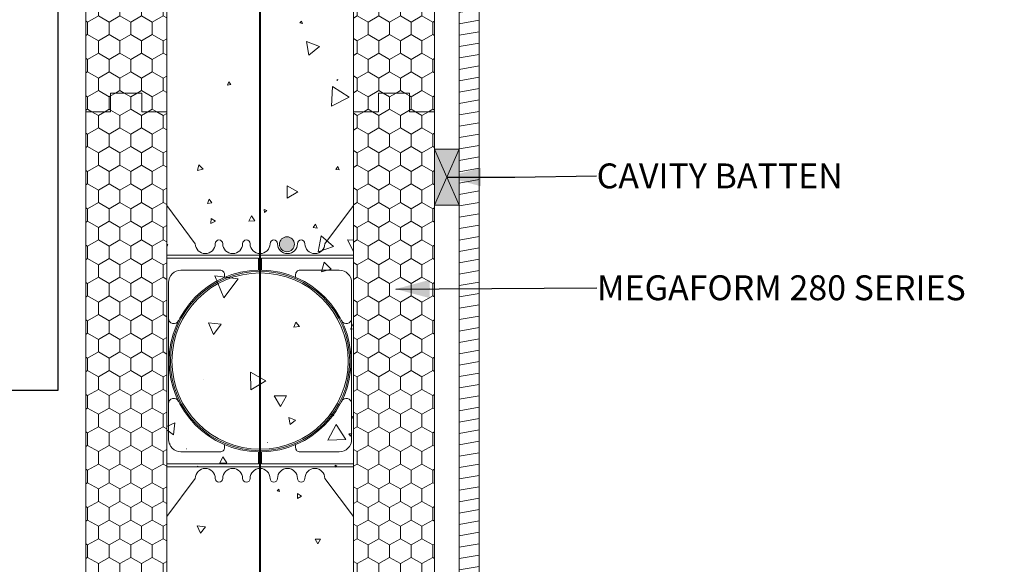
# Model space of a CAD drawing. Units: millimetres. Extents: x 68975 to 73105, y 61158 to 63430.
# Drawn here: x 71800 to 72590, y 62259 to 62697 of the extents above; entities that cross this region are included whole.
import ezdxf

# ---------------------------------------------------------------- set-up
doc = ezdxf.new("R2010")
doc.units = ezdxf.units.MM
doc.header["$MEASUREMENT"] = 0
for name, color, linetype, lineweight in [('0_Pen_No__1', 7, 'Continuous', 13), ('0_Pen_No__2', 251, 'Continuous', 18), ('280 Series Bridge_Pen_No__62', 9, 'Continuous', 18), ('Aluminium joinery details_Pen_No__62', 9, 'Continuous', 18), ('Construction Details_Pen_No__61', 251, 'Continuous', 40), ('Construction Details_Pen_No__62', 9, 'Continuous', 18), ('Doc_ Finishes_Pen_No__1', 7, 'Continuous', 13), ('Doc_ Finishes_Pen_No__102', 254, 'Continuous', 13), ('Doc_ Finishes_Pen_No__104', 254, 'Continuous', 13), ('Doc_ Finishes_Pen_No__121', 255, 'Continuous', 0), ('Doc_ Finishes_Pen_No__2', 251, 'Continuous', 18), ('Doc_ Finishes_Pen_No__62', 9, 'Continuous', 18), ('Doc_ Finishes_Pen_No__82', 9, 'Continuous', 20), ('MegaForm Block Side_Pen_No__104', 254, 'Continuous', 13), ('MegaForm Block Side_Pen_No__2', 251, 'Continuous', 18)]:
    doc.layers.add(name, color=color, linetype=linetype, lineweight=lineweight)
doc.styles.add('GENERATED_STYLE_2', font='txt')
doc.styles.add('GENERATED_STYLE_3', font='txt')
doc.dimstyles.new('GENERATED_STYLE__2', dxfattribs={"dimtxt": 0.18, "dimasz": 37.927526, "dimexe": 0.18, "dimexo": 0.0625, "dimgap": 0.09, "dimtad": 0, "dimtih": 1, "dimtoh": 1, "dimdec": 4, "dimzin": 0, "dimdsep": 46, "dimcen": 0.09, "dimadec": 0, "dimazin": 0, "dimtfac": 1, "dimtdec": 4, "dimtmove": 0, "dimatfit": 3, "dimldrblk": 'ARROWHEAD_5', "dimfxl": 0, "dimtolj": 1, "dimtzin": 0, "dimarcsym": 0})
doc.dimstyles.new('GENERATED_STYLE__3', dxfattribs={"dimtxt": 0.18, "dimasz": 27.36, "dimexe": 0.18, "dimexo": 0.0625, "dimgap": 0.09, "dimtad": 0, "dimtih": 1, "dimtoh": 1, "dimdec": 4, "dimzin": 0, "dimdsep": 46, "dimcen": 0.09, "dimadec": 0, "dimazin": 0, "dimtfac": 1, "dimtdec": 4, "dimtmove": 0, "dimatfit": 3, "dimldrblk": 'ARROWHEAD_5', "dimfxl": 0, "dimtolj": 1, "dimtzin": 0, "dimarcsym": 0})
pattern_1 = [(90, (0, 0), (-17.320508, 0), [10, -20]), (90, (-8.66, 15), (-17.320508, 0), [10, -20]), (150, (-3e-14, 10), (8.660254, 15), [10, -20]), (150, (-17.32, 10), (8.660254, 15), [10, -20]), (210, (0, 0), (-8.660254, 15), [10, -20]), (210, (-17.32, -6e-14), (-8.660254, 15), [10, -20])]

# ---------------------------------------------------------------- blocks, each defined once
blk = doc.blocks.new('*X16')
at = {"layer": 'Doc_ Finishes_Pen_No__62', "color": 9, "linetype": 'Continuous', "lineweight": 18}
for p, q in [((72025.92, 62695.85), (72024.52, 62694.31)), ((72024.52, 62694.31), (72026.55, 62693.87)), ((72026.55, 62693.87), (72025.92, 62695.85)), ((72040.25, 62675.47), (72030, 62679.3)), ((72030, 62679.3), (72031.81, 62668.5)), ((72031.81, 62668.5), (72040.25, 62675.47)), ((71967.52, 62647.05), (71966.42, 62644.39)), ((71966.42, 62644.39), (71969.27, 62644.76)), ((71969.27, 62644.76), (71967.52, 62647.05)), ((72054.99, 62648.78), (72054.23, 62648.61)), ((72054.23, 62648.61), (72054.76, 62648.04)), ((72054.76, 62648.04), (72054.99, 62648.78)), ((72050.63, 62643.33), (72049.91, 62627.38)), ((72064.09, 62634.73), (72050.63, 62643.33)), ((72049.91, 62627.38), (72064.09, 62634.73)), ((71943.56, 62580.28), (71942.33, 62575.75)), ((71942.33, 62575.75), (71946.87, 62576.95)), ((71946.87, 62576.95), (71943.56, 62580.28)), ((72055.01, 62578.89), (72053.43, 62576.58)), ((72053.43, 62576.58), (72056.22, 62576.37)), ((72056.22, 62576.37), (72055.01, 62578.89)), ((72023.01, 62558.58), (72014.27, 62563.51)), ((72014.27, 62563.51), (72014.37, 62553.48)), ((72014.37, 62553.48), (72023.01, 62558.58)), ((71951.73, 62552.7), (71950.43, 62549.39)), ((71950.43, 62549.39), (71953.95, 62549.91)), ((71953.95, 62549.91), (71951.73, 62552.7)), ((71998.02, 62543.53), (71995.79, 62544.39)), ((71995.79, 62544.39), (71996.16, 62542.03)), ((71996.16, 62542.03), (71998.02, 62543.53)), ((71953.23, 62537.24), (71953.13, 62533.15)), ((71953.13, 62533.15), (71956.72, 62535.11)), ((71956.72, 62535.11), (71953.23, 62537.24)), ((71985.75, 62539.41), (71983.51, 62535.19)), ((71983.51, 62535.19), (71988.28, 62535.36)), ((71988.28, 62535.36), (71985.75, 62539.41)), ((72037.2, 62532.57), (72035.16, 62530.02)), ((72035.16, 62530.02), (72038.39, 62529.53)), ((72038.39, 62529.53), (72037.2, 62532.57)), ((72041.62, 62523.21), (72039.29, 62510.33)), ((72051.61, 62514.76), (72041.62, 62523.21)), ((72067.59, 62519.93), (72062.83, 62520.2)), ((72062.83, 62520.2), (72067.59, 62510.71)), ((71918.51, 62516.42), (71917.63, 62516.43)), ((71917.63, 62514.95), (71918.51, 62516.42)), ((72039.29, 62510.33), (72051.61, 62514.76)), ((72043.95, 62502.03), (72042.03, 62494.35)), ((72049.64, 62496.53), (72043.95, 62502.03)), ((72042.03, 62494.35), (72049.64, 62496.53)), ((71956.21, 62491.2), (71963.56, 62473.58)), ((71975.13, 62488.76), (71956.21, 62491.2)), ((71963.56, 62473.58), (71975.13, 62488.76)), ((71961.27, 62452.29), (71951.1, 62453.43)), ((71951.1, 62453.43), (71955.2, 62444.04)), ((71955.2, 62444.04), (71961.27, 62452.29)), ((72021.38, 62454.09), (72019.64, 62449.9)), ((72019.64, 62449.9), (72024.14, 62450.49)), ((72024.14, 62450.49), (72021.38, 62454.09)), ((72067.59, 62453.19), (72065.33, 62448.31)), ((72065.33, 62448.31), (72067.59, 62448.51)), ((71947.23, 62407.72), (71947.14, 62407.67)), ((71947.14, 62407.67), (71947.23, 62407.62)), ((71947.23, 62407.62), (71947.23, 62407.72)), ((71984.92, 62413.83), (71985.09, 62399.62)), ((71997.31, 62406.87), (71984.92, 62413.83)), ((71985.09, 62399.62), (71997.31, 62406.87)), ((72064.55, 62414.23), (72064.3, 62414)), ((72064.3, 62414), (72064.62, 62413.9)), ((72064.62, 62413.9), (72064.55, 62414.23)), ((72013.95, 62394.84), (72003.94, 62394.88)), ((72003.94, 62394.88), (72008.91, 62386.18)), ((72008.91, 62386.18), (72013.95, 62394.84)), ((72015.81, 62377.33), (72016.67, 62371.75)), ((72021.07, 62375.28), (72015.81, 62377.33)), ((72016.67, 62371.75), (72021.07, 62375.28)), ((72049.81, 62380.38), (72049.58, 62377.85)), ((72049.58, 62377.85), (72051.89, 62378.92)), ((72051.89, 62378.92), (72049.81, 62380.38)), ((72067.59, 62378.34), (72066.14, 62377.77)), ((72066.14, 62377.77), (72067.59, 62376.62)), ((71924.19, 62373.06), (71917.63, 62370.15)), ((71917.63, 62367.4), (71923.17, 62363.38)), ((71923.17, 62363.38), (71924.19, 62373.06)), ((72053.68, 62371.85), (72046.94, 62359.08)), ((72061.36, 62359.63), (72053.68, 62371.85)), ((72046.94, 62359.08), (72061.36, 62359.63)), ((72064, 62364.39), (72065.1, 62362.46)), ((72066.22, 62364.38), (72064, 62364.39)), ((72065.1, 62362.46), (72066.22, 62364.38)), ((71920.47, 62356.35), (71920.1, 62356.03)), ((71920.1, 62356.03), (71920.56, 62355.88)), ((71920.56, 62355.88), (71920.47, 62356.35)), ((71933.73, 62352.3), (71933.6, 62352.28)), ((71933.6, 62352.28), (71933.68, 62352.18)), ((71933.68, 62352.18), (71933.73, 62352.3)), ((71998.81, 62357.4), (71998.68, 62357.28)), ((71998.68, 62357.28), (71998.86, 62357.23)), ((71998.86, 62357.23), (71998.81, 62357.4)), ((71962.81, 62345.78), (71960.33, 62340.73)), ((71965.94, 62341.11), (71962.81, 62345.78)), ((71942.73, 62338.28), (71942.43, 62338.12)), ((71942.43, 62338.12), (71942.72, 62337.93)), ((71942.72, 62337.93), (71942.73, 62338.28)), ((71960.33, 62340.73), (71965.94, 62341.11)), ((72053.02, 62339.18), (72052.8, 62337.6)), ((72052.8, 62337.6), (72054.28, 62338.19)), ((72054.28, 62338.19), (72053.02, 62339.18)), ((72007.71, 62319.81), (72006.38, 62318.43)), ((72006.38, 62318.43), (72008.24, 62317.97)), ((72008.24, 62317.97), (72007.71, 62319.81)), ((72022.69, 62316.25), (72022.53, 62312.4)), ((72022.53, 62312.4), (72025.94, 62314.19)), ((72025.94, 62314.19), (72022.69, 62316.25)), ((71948.67, 62289.59), (71942.21, 62290.46)), ((71942.21, 62290.46), (71944.69, 62284.43)), ((71944.69, 62284.43), (71948.67, 62289.59)), ((72041.17, 62279.66), (72036.93, 62279.58)), ((72036.93, 62279.58), (72039.11, 62275.95)), ((72039.11, 62275.95), (72041.17, 62279.66))]:
    blk.add_line(p, q, dxfattribs=at)
blk = doc.blocks.new('Fill_8', base_point=(0, 0))
at = {"layer": 'Doc_ Finishes_Pen_No__62', "color": 9, "linetype": 'Continuous', "lineweight": 18, "flags": 128}
blk.add_lwpolyline([(71917.63, 61822), (71974.5, 61822), (71992.61, 61787), (71992.61, 61857), (72010.73, 61822), (72067.59, 61822), (72067.59, 63031.8), (71917.63, 63018.68), (71917.63, 62872.99), (71852.63, 62872.99), (71852.63, 62772.99), (71917.63, 62772.99)], close=True, dxfattribs=at)
at = {"layer": 'Doc_ Finishes_Pen_No__62', "color": 9, "linetype": 'Continuous', "lineweight": 18}
blk.add_blockref('*X16', (0, 0), dxfattribs=at)
blk = doc.blocks.new('ARROWHEAD_5')
at = {"linetype": 'Continuous', "lineweight": 0}
blk.add_hatch(color=0, dxfattribs=at).paths.add_polyline_path([(-1, 0.2679), (0, 0), (-1, -0.2679)])
at = {"color": 0, "linetype": 'Continuous', "lineweight": 0}
blk.add_line((0, 0), (-1, 0), dxfattribs=at)

msp = doc.modelspace()

# ---------------------------------------------------------------- hatches: boundary and pattern name
at = {"layer": 'Doc_ Finishes_Pen_No__102', "linetype": 'Continuous', "lineweight": 13}
h = msp.add_hatch(dxfattribs=at)
h.set_pattern_fill('Wood', color=254, style=0, pattern_type=2)
h.set_pattern_definition([(10, (0, 0), (-1.56283356, 8.86326954), [])])
h.paths.add_polyline_path([(72152.41, 63042.97), (72168.41, 63044.37), (72168.41, 61821.26), (72152.41, 61821.26)])
at = {"layer": 'Doc_ Finishes_Pen_No__104', "linetype": 'Continuous', "lineweight": 13}
h = msp.add_hatch(dxfattribs=at)
h.set_pattern_fill('Styrofoam_insulation_small', color=254, style=0, pattern_type=2)
h.set_pattern_definition(pattern_1)
h.paths.add_polyline_path([(71852.63, 62772.99), (71852.63, 62622.99), (71872.63, 62622.99), (71872.63, 62637.99), (71897.63, 62637.99), (71897.63, 62622.99), (71917.63, 62622.99), (71917.63, 62772.99)])
at = {"layer": 'Doc_ Finishes_Pen_No__121', "linetype": 'Continuous', "lineweight": 18}
msp.add_hatch(color=255, dxfattribs=at).paths.add_polyline_path([(72132.59, 62592.97), (72152.41, 62592.97), (72152.41, 62547.97), (72132.59, 62547.97)])
at = {"layer": 'Doc_ Finishes_Pen_No__82', "linetype": 'Continuous', "lineweight": 13}
msp.add_hatch(color=254, dxfattribs=at).paths.add_polyline_path([(72008.17, 62516.57, 1), (72020.17, 62516.57, 1)])
at = {"layer": 'MegaForm Block Side_Pen_No__104', "linetype": 'Continuous', "lineweight": 13}
h = msp.add_hatch(dxfattribs=at)
h.set_pattern_fill('Styro_fill_small', color=254, style=0, pattern_type=2)
h.set_pattern_definition(pattern_1)
h.paths.add_polyline_path([(72067.59, 63023.49), (72087.59, 63023.49), (72087.59, 63033.55), (72112.59, 63035.73), (72112.59, 63023.49), (72132.59, 63023.49), (72132.59, 62622.99), (72112.59, 62622.99), (72112.59, 62637.99), (72087.59, 62637.99), (72087.59, 62622.99), (72067.59, 62622.99)])
h = msp.add_hatch(dxfattribs=at)
h.set_pattern_fill('Styrofoam_insulation_small', color=254, style=0, pattern_type=2)
h.set_pattern_definition(pattern_1)
h.paths.add_polyline_path([(71852.63, 62622.99), (71872.63, 62622.99), (71872.63, 62637.99), (71897.63, 62637.99), (71897.63, 62622.99), (71917.63, 62622.99), (71917.63, 62222.5), (71897.63, 62222.5), (71897.63, 62237.5), (71872.63, 62237.5), (71872.63, 62222.5), (71852.63, 62222.5)])
h = msp.add_hatch(dxfattribs=at)
h.set_pattern_fill('Styro_fill_small', color=254, style=0, pattern_type=2)
h.set_pattern_definition(pattern_1)
h.paths.add_polyline_path([(72067.59, 62622.99), (72087.59, 62622.99), (72087.59, 62637.99), (72112.59, 62637.99), (72112.59, 62622.99), (72132.59, 62622.99), (72132.59, 62222.5), (72112.59, 62222.5), (72112.59, 62237.5), (72087.59, 62237.5), (72087.59, 62222.5), (72067.59, 62222.5)])

# ---------------------------------------------------------------- linework, layer by layer
at = {"layer": '280 Series Bridge_Pen_No__62', "color": 9, "linetype": 'Continuous', "lineweight": 18}
for p, q in [((71917.63, 62547.74), (71917.63, 62422.74)), ((71917.63, 62547.74), (71940.63, 62516.99)), ((72067.63, 62547.74), (72044.63, 62516.99)), ((72067.63, 62547.74), (72067.63, 62422.74)), ((71992.63, 62507.74), (71917.63, 62507.74)), ((71991.38, 62505.24), (71917.63, 62505.24)), ((71991.38, 62500.49), (71991.38, 62505.24)), ((71992.63, 62507.74), (72067.63, 62507.74)), ((71993.88, 62505.24), (72067.63, 62505.24)), ((71993.88, 62500.49), (71993.88, 62505.24)), ((71929.13, 62495.73), (71960.79, 62495.73)), ((71991.38, 62500.49), (71991.38, 62495.73)), ((71993.88, 62500.49), (71993.88, 62495.73)), ((72056.13, 62495.73), (72024.48, 62495.73)), ((71964.13, 62492.24), (71964.13, 62489.95)), ((72021.13, 62492.24), (72021.13, 62489.95)), ((71919.13, 62477.96), (71919.13, 62485.73)), ((72066.13, 62477.96), (72066.13, 62485.73)), ((71919.13, 62452.74), (71919.13, 62477.96)), ((72066.13, 62452.74), (72066.13, 62477.96)), ((71919.13, 62422.74), (71919.13, 62452.74)), ((72066.13, 62422.74), (72066.13, 62452.74)), ((71917.63, 62297.74), (71917.63, 62422.74)), ((71919.13, 62422.74), (71919.13, 62392.74)), ((72066.13, 62422.74), (72066.13, 62392.74)), ((72067.63, 62297.74), (72067.63, 62422.74)), ((71919.13, 62392.74), (71919.13, 62367.53)), ((72066.13, 62392.74), (72066.13, 62367.53)), ((71919.13, 62367.53), (71919.13, 62359.76)), ((72066.13, 62367.53), (72066.13, 62359.76)), ((71964.13, 62353.25), (71964.13, 62355.54)), ((72021.13, 62353.25), (72021.13, 62355.54)), ((71929.13, 62349.76), (71960.79, 62349.76)), ((71991.38, 62344.99), (71991.38, 62349.76)), ((71991.38, 62344.99), (71991.38, 62340.24)), ((71993.88, 62344.99), (71993.88, 62349.76)), ((71993.88, 62344.99), (71993.88, 62340.24)), ((72056.13, 62349.76), (72024.48, 62349.76)), ((71991.38, 62340.24), (71917.63, 62340.24)), ((71992.63, 62337.74), (71917.63, 62337.74)), ((71992.63, 62337.74), (72067.63, 62337.74)), ((71993.88, 62340.24), (72067.63, 62340.24)), ((71917.63, 62297.74), (71940.63, 62328.49)), ((72067.63, 62297.74), (72044.63, 62328.49))]:
    msp.add_line(p, q, dxfattribs=at)
at = {"layer": 'Aluminium joinery details_Pen_No__62', "color": 9, "linetype": 'Continuous', "lineweight": 18}
for p, q in [((72067.63, 63020.67), (72067.63, 62622.99)), ((72132.63, 63022.99), (72132.63, 62622.99)), ((71872.63, 62622.99), (71872.63, 62637.99)), ((71872.63, 62637.99), (71897.63, 62637.99)), ((71897.63, 62622.99), (71897.63, 62637.99)), ((72087.63, 62622.99), (72087.63, 62637.99)), ((72087.63, 62637.99), (72112.63, 62637.99)), ((72112.63, 62622.99), (72112.63, 62637.99)), ((71852.63, 62622.99), (71872.63, 62622.99)), ((71852.63, 62622.99), (71872.63, 62622.99)), ((71897.63, 62622.99), (71917.63, 62622.99)), ((72067.63, 62622.99), (72087.63, 62622.99)), ((72067.63, 62622.99), (72087.63, 62622.99)), ((72112.63, 62622.99), (72132.63, 62622.99))]:
    msp.add_line(p, q, dxfattribs=at)
for centre, radius, start, end in [((71959.63, 62516.99), 3, 0, 180), ((71981.63, 62516.99), 3, 0, 180), ((72003.63, 62516.99), 3, 0, 180), ((72025.63, 62516.99), 3, 0, 180), ((71948.63, 62516.99), 8, 180, 0), ((71970.63, 62516.99), 8, 180, 0), ((71992.63, 62516.99), 8, 180, 270), ((71992.63, 62516.99), 8, 270, 0), ((72014.63, 62516.99), 8, 180, 0), ((72036.63, 62516.99), 8, 180, 0), ((71929.13, 62485.73), 10, 90, 180), ((71992.63, 62422.74), 73, 90.98114, 180), ((71992.63, 62422.74), 72, 90, 180), ((71960.63, 62492.24), 3.5, 0, 92.54624), ((71992.63, 62422.74), 72, 0, 90), ((71992.63, 62422.74), 73, 0, 89.01886), ((72024.63, 62492.24), 3.5, 87.45376, 180), ((72056.13, 62485.73), 10, 0, 90), ((71992.63, 62422.74), 70.75, 90, 180), ((71992.63, 62422.74), 70.75, 0, 90), ((71923.39, 62457), 4.25, 178.79399, 334.59608), ((71923.82, 62458.6), 4.64, 324.62174, 325.52779), ((72061.45, 62458.6), 4.64, 214.47221, 215.37826), ((72061.88, 62457), 4.25, 205.40392, 1.20601), ((71992.63, 62422.74), 73, 180, 269.01886), ((71992.63, 62422.74), 72, 180, 270), ((71992.63, 62422.74), 70.75, 180, 270), ((71992.63, 62422.74), 72, 270, 0), ((71992.63, 62422.74), 70.75, 270, 0), ((71992.63, 62422.74), 73, 270.98114, 0), ((71923.39, 62388.49), 4.25, 25.40392, 181.20601), ((72061.88, 62388.49), 4.25, 358.79399, 154.59608), ((71923.82, 62386.89), 4.64, 34.47221, 35.37826), ((72061.45, 62386.89), 4.64, 144.62174, 145.52779), ((71929.13, 62359.76), 10, 180, 270), ((72056.13, 62359.76), 10, 270, 0), ((71960.63, 62353.25), 3.5, 267.45376, 0), ((72024.63, 62353.25), 3.5, 180, 272.54624), ((71948.63, 62328.49), 8, 0, 180), ((71970.63, 62328.49), 8, 0, 180), ((71992.63, 62328.49), 8, 90, 180), ((71992.63, 62328.49), 8, 0, 90), ((72014.63, 62328.49), 8, 0, 180), ((72036.63, 62328.49), 8, 0, 180), ((71959.63, 62328.49), 3, 180, 0), ((71981.63, 62328.49), 3, 180, 0), ((72003.63, 62328.49), 3, 180, 0), ((72025.63, 62328.49), 3, 180, 0)]:
    msp.add_arc(centre, radius, start, end, dxfattribs=at)
at = {"layer": 'Construction Details_Pen_No__61', "color": 251, "linetype": 'Continuous', "lineweight": 40}
msp.add_line((71992.61, 61857), (71992.63, 62977.3), dxfattribs=at)
at = {"layer": 'Construction Details_Pen_No__62', "color": 9, "linetype": 'Continuous', "lineweight": 18}
for p, q in [((71852.63, 62622.99), (71852.63, 62772.99)), ((72132.59, 62592.97), (72152.41, 62547.97)), ((72152.41, 62592.97), (72132.59, 62547.97))]:
    msp.add_line(p, q, dxfattribs=at)
at = {"layer": 'Doc_ Finishes_Pen_No__1', "color": 7, "linetype": 'Continuous', "lineweight": 13, "flags": 128}
msp.add_lwpolyline([(72008.17, 62516.57, 1), (72020.17, 62516.57, 1)], format="xyb", close=True, dxfattribs=at)
at = {"layer": 'Doc_ Finishes_Pen_No__2', "color": 251, "linetype": 'Continuous', "lineweight": 18, "flags": 128}
msp.add_lwpolyline([(71852.63, 62772.99), (71852.63, 62622.99), (71872.63, 62622.99), (71872.63, 62637.99), (71897.63, 62637.99), (71897.63, 62622.99), (71917.63, 62622.99), (71917.63, 62772.99)], close=True, dxfattribs=at)
at = {"layer": 'Doc_ Finishes_Pen_No__62', "color": 9, "linetype": 'Continuous', "lineweight": 18, "flags": 128}
for points in [[(72152.41, 63042.97), (72168.41, 63044.37), (72168.41, 61821.26), (72152.41, 61821.26)], [(72132.59, 62592.97), (72152.41, 62592.97), (72152.41, 62547.97), (72132.59, 62547.97)]]:
    msp.add_lwpolyline(points, close=True, dxfattribs=at)
at = {"layer": 'MegaForm Block Side_Pen_No__2', "color": 251, "linetype": 'Continuous', "lineweight": 18, "flags": 128}
for points in [[(72067.59, 63023.49), (72087.59, 63023.49), (72087.59, 63033.55), (72112.59, 63035.73), (72112.59, 63023.49), (72132.59, 63023.49), (72132.59, 62622.99), (72112.59, 62622.99), (72112.59, 62637.99), (72087.59, 62637.99), (72087.59, 62622.99), (72067.59, 62622.99)], [(71852.63, 62622.99), (71872.63, 62622.99), (71872.63, 62637.99), (71897.63, 62637.99), (71897.63, 62622.99), (71917.63, 62622.99), (71917.63, 62222.5), (71897.63, 62222.5), (71897.63, 62237.5), (71872.63, 62237.5), (71872.63, 62222.5), (71852.63, 62222.5)], [(72067.59, 62622.99), (72087.59, 62622.99), (72087.59, 62637.99), (72112.59, 62637.99), (72112.59, 62622.99), (72132.59, 62622.99), (72132.59, 62222.5), (72112.59, 62222.5), (72112.59, 62237.5), (72087.59, 62237.5), (72087.59, 62222.5), (72067.59, 62222.5)]]:
    msp.add_lwpolyline(points, close=True, dxfattribs=at)

# ---------------------------------------------------------------- block references
at = {"layer": 'Doc_ Finishes_Pen_No__62', "color": 9, "linetype": 'Continuous', "lineweight": 18}
msp.add_blockref('Fill_8', (0, 0), dxfattribs=at)

# ---------------------------------------------------------------- texts
at = {"layer": '0_Pen_No__1', "color": 7, "linetype": 'Continuous', "lineweight": 13, "char_height": 20, "attachment_point": 4, "rotation": 359.99775}
for s, insert, style in [('{\\A1;CAVITY BATTEN}', (72262.8, 62571.46), 'GENERATED_STYLE_2'), ('{\\A1;MEGAFORM}{\\A1;\\fArial|b0|i0|c0|p34; 280 SERIES}', (72263.09, 62481.59), 'GENERATED_STYLE_3')]:
    msp.add_mtext(s, dxfattribs=dict(at, insert=insert, style=style))

# ---------------------------------------------------------------- leaders
at = {"layer": '0_Pen_No__2', "color": 251, "linetype": 'Continuous', "lineweight": 18, "annotation_type": 0, "has_hookline": 1, "hookline_direction": 1, "text_width": 437.72}
msp.add_leader([(71830.13, 62772.99), (71830.13, 62399.03), (71428.31, 62399.03)], dimstyle='GENERATED_STYLE__2', dxfattribs=at)
at = {"layer": '0_Pen_No__2', "color": 251, "linetype": 'Continuous', "lineweight": 18, "annotation_type": 0, "has_hookline": 1, "hookline_direction": 0, "horizontal_direction": (1, -3.9e-05, 0)}
for points, text_width in [([(72142.5, 62570.47), (72197.25, 62570.48), (72262.71, 62571.46)], 215.04), ([(72101.49, 62480.58), (72136.39, 62480.61), (72263, 62481.59)], 327)]:
    msp.add_leader(points, dimstyle='GENERATED_STYLE__3', dxfattribs=dict(at, text_width=text_width))

doc.saveas('drawing.dxf')
